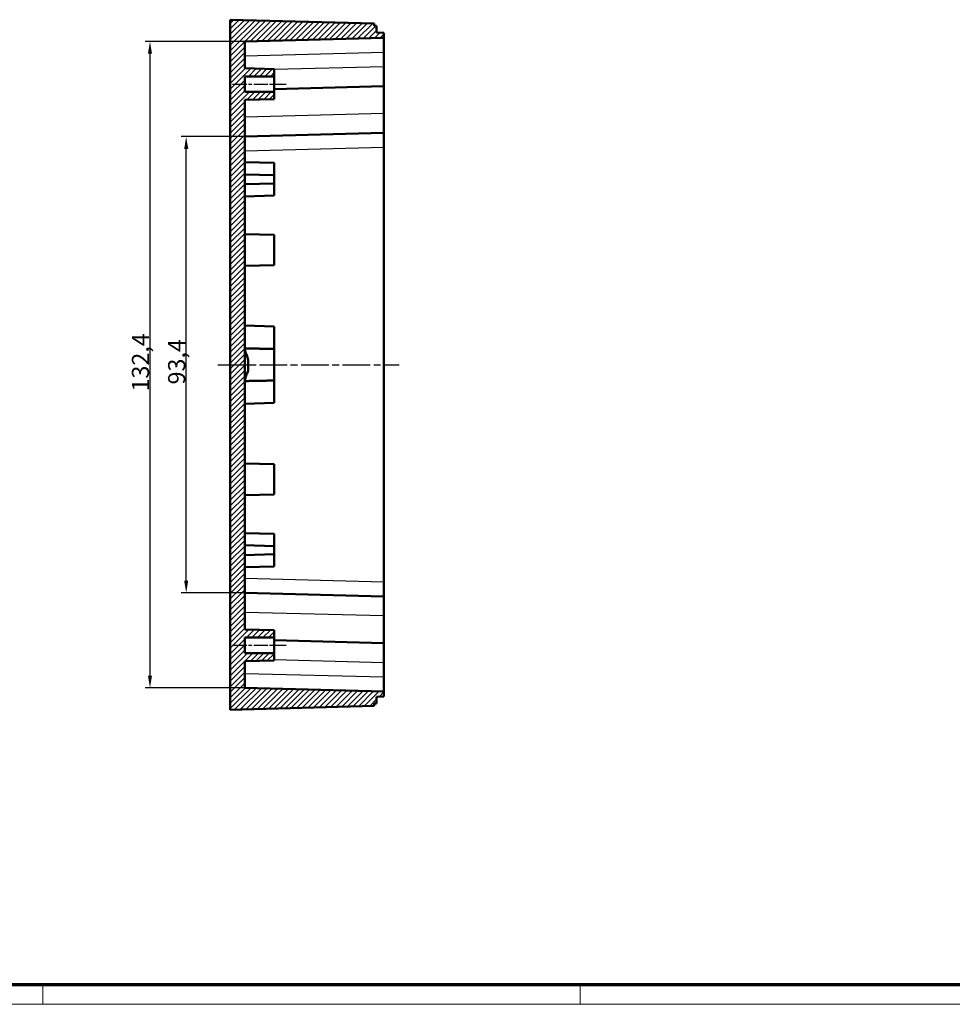
# Model space of a CAD drawing. Units: millimetres. Extents: x 1 to 840, y 1 to 593.
# Drawn here: x 456 to 647, y 1 to 203 of the extents above; entities that cross this region are included whole.
import ezdxf

# ---------------------------------------------------------------- set-up
doc = ezdxf.new("R2010")
doc.units = ezdxf.units.MM
doc.linetypes.add('CHAIN', pattern=[0.3543, 0.2362, -0.0295, 0.0591, -0.0295])
doc.linetypes.add('DASH_DOT', pattern=[0.37, 0.24, -0.06, 0.01, -0.06])
doc.layers.get('0').update_dxf_attribs({"lineweight": 25})
for name, color, linetype, lineweight in [('Bemaßung (ISO)', 1, 'Continuous', 25), ('Mittellinie (ISO)', 1, 'DASH_DOT', 25), ('Schraffur (ISO)', 1, 'Continuous', 18), ('Sichtbar (ISO)', 7, 'Continuous', 50), ('Sichtbar schmal (ISO)', 1, 'Continuous', 25)]:
    doc.layers.add(name, color=color, linetype=linetype, lineweight=lineweight)
doc.styles.add('3_5', font='isocpeur.ttf', dxfattribs={"width": 1.1})
doc.dimstyles.new('18-Bopla 3_5', dxfattribs={"dimtxt": 3.5, "dimasz": 2.5, "dimexe": 1, "dimexo": 0, "dimgap": 0.2, "dimtad": 1, "dimdec": 6, "dimrnd": 1e-08, "dimtxsty": '3_5', "dimcen": 0.09, "dimdle": 7, "dimclrd": 1, "dimclre": 1, "dimclrt": 5, "dimadec": 6, "dimazin": 2, "dimtfac": 0.714286, "dimtdec": 3, "dimtmove": 0, "dimatfit": 3, "dimfxl": 1, "dimtolj": 1, "dimlwd": 25, "dimlwe": 25, "dimarcsym": 0})

# ---------------------------------------------------------------- blocks, each defined once
blk = doc.blocks.new('*D15')
at = {"layer": 'Bemaßung (ISO)', "color": 1, "linetype": 'Continuous', "lineweight": 25}
for p, q in [((502.32, 178.66), (489.32, 178.66)), ((490.32, 87.76), (490.32, 176.16)), ((502.32, 85.26), (489.32, 85.26))]:
    blk.add_line(p, q, dxfattribs=at)
at = {"layer": 'Bemaßung (ISO)', "color": 1, "linetype": 'Continuous'}
for points in [[(489.91, 176.16), (490.74, 176.16), (490.32, 178.66)], [(489.91, 87.76), (490.74, 87.76), (490.32, 85.26)]]:
    blk.add_solid(points, dxfattribs=at)
at = {"layer": 'Defpoints', "color": 0, "linetype": 'Continuous'}
for p in [(490.32, 178.66), (502.32, 178.66), (502.32, 85.26)]:
    blk.add_point(p, dxfattribs=at)
at = {"layer": 'Bemaßung (ISO)', "color": 5, "linetype": 'Continuous', "lineweight": 25, "insert": (490.12, 127.92), "char_height": 3.5, "attachment_point": 7, "rotation": 90, "style": '3_5'}
blk.add_mtext('\\A1;93,4', dxfattribs=at)
blk = doc.blocks.new('Ränder Bopla-A1-Rahmen')
at = {"color": 3, "linetype": 'Continuous', "lineweight": 70}
blk.add_line((836, 5), (20, 5), dxfattribs=at)
at = {"color": 1, "linetype": 'Continuous', "lineweight": 18}
for p, q in [((461, 5), (461, 1)), ((571, 5), (571, 1)), ((840, 1), (1, 1))]:
    blk.add_line(p, q, dxfattribs=at)
blk = doc.blocks.new('*D50')
at = {"layer": 'Bemaßung (ISO)', "color": 1, "linetype": 'Continuous', "lineweight": 25}
for p, q in [((502.32, 198.15), (481.91, 198.15)), ((482.91, 195.65), (482.91, 68.28)), ((502.32, 65.78), (481.91, 65.78))]:
    blk.add_line(p, q, dxfattribs=at)
at = {"layer": 'Bemaßung (ISO)', "color": 1, "linetype": 'Continuous'}
for points in [[(482.49, 195.65), (483.32, 195.65), (482.91, 198.15)], [(482.49, 68.28), (483.32, 68.28), (482.91, 65.78)]]:
    blk.add_solid(points, dxfattribs=at)
at = {"layer": 'Defpoints', "color": 0, "linetype": 'Continuous'}
for p in [(502.32, 198.15), (482.91, 65.78), (502.32, 65.78)]:
    blk.add_point(p, dxfattribs=at)
at = {"layer": 'Bemaßung (ISO)', "color": 5, "linetype": 'Continuous', "lineweight": 25, "insert": (482.71, 126.48), "char_height": 3.5, "attachment_point": 7, "rotation": 90, "style": '3_5'}
blk.add_mtext('\\A1;132,4', dxfattribs=at)

msp = doc.modelspace()

# ---------------------------------------------------------------- hatches: boundary and pattern name
at = {"layer": 'Schraffur (ISO)'}
h = msp.add_hatch(dxfattribs=at)
h.set_pattern_fill('ANSI31', color=256, scale=6.35, style=0)
h.set_pattern_definition([(45, (0, 0), (-0.561266, 0.561266), [])])
h.paths.add_polyline_path([(499.33, 202.61), (499.33, 61.31), (528.8, 62.09), (528.8, 62.57), (529.3, 62.57), (529.3, 63.97), (530.8, 64.01), (530.8, 65.03), (502.32, 65.78), (502.32, 71.26), (508.32, 71.42), (508.32, 72.92), (502.32, 72.92), (502.32, 76.1), (508.32, 76.1), (508.32, 77.6), (502.32, 77.76), (502.32, 186.17), (508.32, 186.32), (508.32, 187.83), (502.32, 187.83), (502.32, 191), (508.32, 191), (508.32, 192.5), (502.32, 192.66), (502.32, 198.15), (530.8, 198.89), (530.8, 199.92), (529.3, 199.96), (529.3, 201.35), (528.8, 201.35), (528.8, 201.84)])

# ---------------------------------------------------------------- linework, layer by layer
at = {"layer": 'Mittellinie (ISO)', "linetype": 'CHAIN', "ltscale": 12.217654}
for p, q in [((499.82, 189.41), (510.82, 189.41)), ((499.82, 74.51), (510.82, 74.51))]:
    msp.add_line(p, q, dxfattribs=at)
at = {"layer": 'Mittellinie (ISO)', "linetype": 'CHAIN', "ltscale": 23.990969}
msp.add_line((496.83, 131.96), (533.95, 131.96), dxfattribs=at)
at = {"layer": 'Sichtbar (ISO)'}
for p, q in [((499.33, 202.61), (499.33, 61.31)), ((528.8, 201.84), (499.33, 202.61)), ((528.8, 201.35), (528.8, 201.84)), ((529.3, 201.35), (528.8, 201.35)), ((529.3, 199.96), (529.3, 201.35)), ((530.8, 199.92), (529.3, 199.96)), ((530.8, 198.89), (530.8, 199.92)), ((502.32, 198.15), (530.8, 198.89)), ((502.32, 192.66), (502.32, 198.15)), ((530.8, 198.89), (530.8, 195.9)), ((530.8, 195.9), (530.8, 192.98)), ((508.32, 192.5), (502.32, 192.66)), ((508.32, 191), (508.32, 192.5)), ((530.8, 188.98), (530.8, 192.98)), ((502.32, 187.83), (502.32, 191)), ((502.32, 191), (508.32, 191)), ((508.32, 191), (508.32, 187.83)), ((508.32, 187.83), (502.32, 187.83)), ((530.8, 188.98), (508.32, 188.39)), ((508.32, 188.21), (508.32, 188.39)), ((508.32, 188.21), (508.32, 188.21)), ((508.32, 186.32), (508.32, 187.83)), ((530.8, 188.98), (530.8, 183.4)), ((502.32, 186.17), (508.32, 186.32)), ((502.32, 77.76), (502.32, 186.17)), ((530.8, 179.41), (530.8, 183.4)), ((530.8, 179.41), (502.32, 178.66)), ((530.8, 179.41), (530.8, 176.41)), ((530.8, 176.41), (530.8, 87.51)), ((508.32, 173.27), (502.32, 173.43)), ((508.32, 173.27), (508.32, 170.77)), ((502.32, 170.93), (508.32, 170.77)), ((508.32, 169.09), (508.32, 170.77)), ((502.32, 168.93), (508.32, 169.09)), ((508.32, 169.09), (508.32, 166.59)), ((508.32, 166.59), (502.32, 166.43)), ((508.32, 158.53), (502.32, 158.69)), ((508.32, 158.53), (508.32, 152.35)), ((508.32, 152.35), (502.32, 152.2)), ((502.32, 139.96), (508.32, 139.8)), ((508.32, 135.19), (508.32, 139.8)), ((508.32, 135.19), (508.32, 128.73)), ((508.32, 124.13), (508.32, 128.73)), ((502.32, 123.97), (508.32, 124.13)), ((508.32, 111.57), (502.32, 111.73)), ((508.32, 111.57), (508.32, 105.39)), ((508.32, 105.39), (502.32, 105.23)), ((508.32, 97.33), (502.32, 97.49)), ((508.32, 97.33), (508.32, 94.84)), ((502.32, 94.99), (508.32, 94.84)), ((508.32, 93.15), (508.32, 94.84)), ((502.32, 92.99), (508.32, 93.15)), ((508.32, 93.15), (508.32, 90.65)), ((508.32, 90.65), (502.32, 90.5)), ((530.8, 87.51), (530.8, 84.51)), ((530.8, 84.51), (502.32, 85.26)), ((530.8, 80.52), (530.8, 84.51)), ((530.8, 80.52), (530.8, 74.94)), ((508.32, 77.6), (502.32, 77.76)), ((508.32, 76.1), (508.32, 77.6)), ((502.32, 72.92), (502.32, 76.1)), ((502.32, 76.1), (508.32, 76.1)), ((508.32, 76.1), (508.32, 72.92)), ((508.32, 75.53), (508.32, 75.72)), ((508.32, 75.72), (508.32, 75.72)), ((530.8, 74.94), (508.32, 75.53)), ((530.8, 70.95), (530.8, 74.94)), ((508.32, 72.92), (502.32, 72.92)), ((508.32, 71.42), (508.32, 72.92)), ((502.32, 71.26), (508.32, 71.42)), ((502.32, 65.78), (502.32, 71.26)), ((530.8, 70.95), (530.8, 68.03)), ((530.8, 68.03), (530.8, 65.03)), ((530.8, 65.03), (502.32, 65.78)), ((530.8, 64.01), (530.8, 65.03)), ((528.8, 62.09), (528.8, 62.57)), ((528.8, 62.57), (529.3, 62.57)), ((529.3, 63.97), (530.8, 64.01)), ((529.3, 62.57), (529.3, 63.97)), ((499.33, 61.31), (528.8, 62.09))]:
    msp.add_line(p, q, dxfattribs=at)
for points, knots in [([(502.32, 135.44), (502.32, 135.13), (502.38, 134.81), (502.58, 134.24), (502.71, 133.97), (502.94, 133.36), (503.02, 133.01), (503.02, 132.66)], [0, 0, 0, 0, 0.0941406, 0.0941406, 0.1829147, 0.1829147, 0.2882089, 0.2882089, 0.2882089, 0.2882089]), ([(503.02, 131.27), (503.02, 130.95), (502.96, 130.64), (502.76, 130.06), (502.63, 129.79), (502.4, 129.19), (502.32, 128.83), (502.32, 128.48)], [0, 0, 0, 0, 0.0941428, 0.0941428, 0.1829176, 0.1829176, 0.2882089, 0.2882089, 0.2882089, 0.2882089]), ([(503.02, 132.66), (503.02, 132.66), (503.02, 132.65), (503.02, 132.63), (503.02, 132.63), (503.02, 132.62), (503.02, 132.61), (503.02, 132.57), (503.02, 132.52), (503.02, 132.46), (503.02, 132.4), (503.02, 132.35), (503.02, 132.28), (503.02, 132.26), (503.02, 132.24), (503.02, 132.22), (503.02, 132.14), (503.02, 132.05), (503.02, 131.96)], [0.5, 0.5, 0.5, 0.5, 0.59375, 0.59375, 0.59375, 0.625, 0.625, 0.625, 0.75, 0.75, 0.75, 0.84375, 0.84375, 0.84375, 0.875, 0.875, 0.875, 1, 1, 1, 1]), ([(503.02, 131.96), (503.02, 131.9), (503.02, 131.83), (503.02, 131.77), (503.02, 131.75), (503.02, 131.73), (503.02, 131.71), (503.02, 131.62), (503.02, 131.54), (503.02, 131.47), (503.02, 131.42), (503.02, 131.38), (503.02, 131.35), (503.02, 131.33), (503.02, 131.32), (503.02, 131.32), (503.02, 131.28), (503.02, 131.27), (503.02, 131.27)], [0, 0, 0, 0, 0.09375, 0.09375, 0.09375, 0.125, 0.125, 0.125, 0.25, 0.25, 0.25, 0.34375, 0.34375, 0.34375, 0.375, 0.375, 0.375, 0.4998595, 0.4998595, 0.4998595, 0.4998595])]:
    msp.add_open_spline(points, degree=3, knots=knots, dxfattribs=at)
for points in [[(502.33, 135.31), (505.38, 135.25), (508.32, 135.19)], [(502.33, 128.61), (505.38, 128.67), (508.32, 128.73)]]:
    msp.add_open_spline(points, degree=2, dxfattribs=at)
at = {"layer": 'Sichtbar schmal (ISO)'}
for p, q in [((530.8, 195.9), (502.32, 195.15)), ((530.8, 192.98), (508.32, 192.39)), ((530.8, 183.4), (502.32, 182.66)), ((530.8, 176.41), (502.32, 175.67)), ((502.32, 131.96), (503.02, 131.96)), ((502.32, 88.26), (530.8, 87.51)), ((530.8, 80.52), (502.32, 81.26)), ((530.8, 70.95), (508.32, 71.54)), ((502.32, 68.77), (530.8, 68.03))]:
    msp.add_line(p, q, dxfattribs=at)

# ---------------------------------------------------------------- block references
msp.add_blockref('Ränder Bopla-A1-Rahmen', (0, 0))

# ---------------------------------------------------------------- dimensions: what is measured, and where the dimension line sits
at = {"layer": 'Bemaßung (ISO)', "color": 1, "linetype": 'Continuous', "lineweight": 25}
for base, p1, p2, picture, middle in [((482.91, 65.78), (502.32, 198.15), (502.32, 65.78), '*D50', (482.91, 131.96)), ((490.32, 178.66), (502.32, 85.26), (502.32, 178.66), '*D15', (490.32, 132.44))]:
    dim = msp.add_linear_dim(base=base, p1=p1, p2=p2, angle=90, dimstyle='18-Bopla 3_5', override={"dimgap": 0.2, "dimdec": 1, "dimtol": 0, "dimlim": 0, "dimtp": 0, "dimtm": 0, "dimtdec": 3, "dimtofl": 0, "dimatfit": 1}, dxfattribs=at)
    dim.commit()
    dim.dimension.update_dxf_attribs({"geometry": picture, "text_midpoint": middle, "dimtype": 160})

doc.saveas('drawing.dxf')
